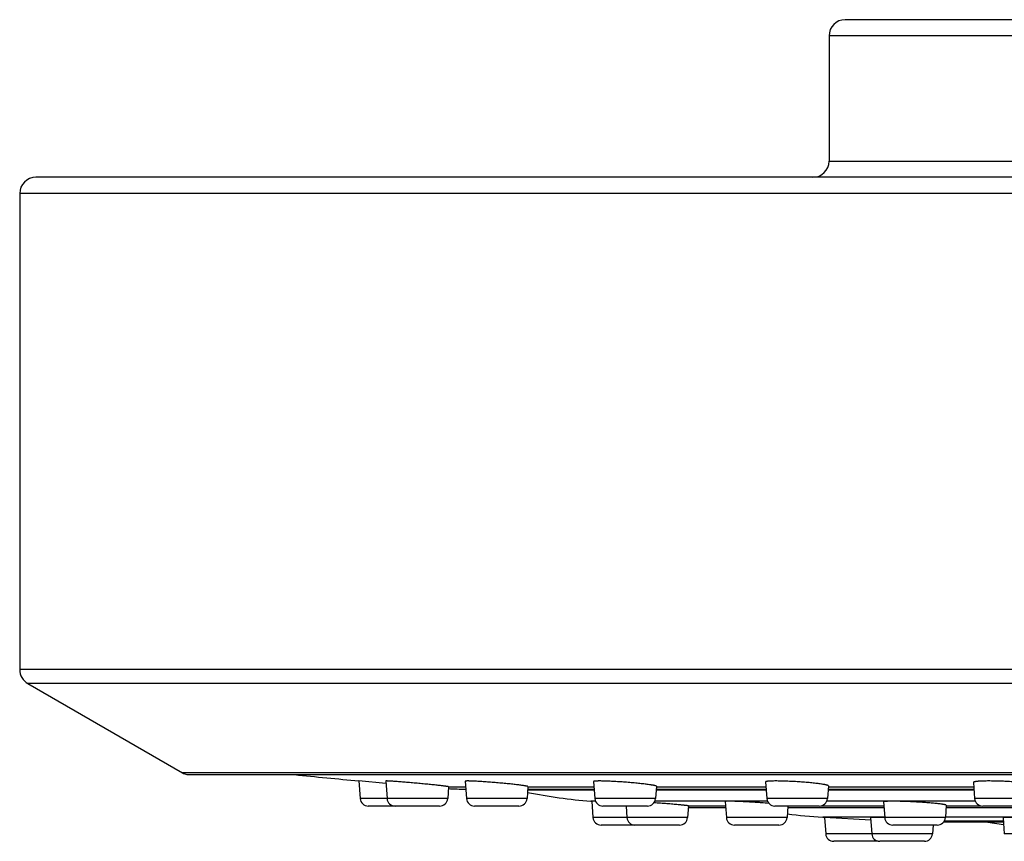
# Model space of a CAD drawing. Units: inches. Extents: x 3.4 to 18, y -0.6 to 18.6.
# Drawn here: x 3.4 to 5.2, y 12.2 to 13.7 of the extents above; entities that cross this region are included whole.
import ezdxf

# ---------------------------------------------------------------- set-up
doc = ezdxf.new("R2010")
doc.units = ezdxf.units.IN
doc.header["$LTSCALE"] = 1.21
doc.header["$MEASUREMENT"] = 0
doc.layers.get('0').update_dxf_attribs({"linetype": 'CONTINUOUS'})

msp = doc.modelspace()

# ---------------------------------------------------------------- linework, layer by layer
at = {"color": 7, "linetype": 'Continuous'}
for p, q in [((7.7925, 13.6856), (4.9325, 13.6856)), ((4.9025, 13.6556), (4.9025, 13.4246)), ((9.2875, 13.3946), (3.4375, 13.3946)), ((3.4075, 13.3646), (3.4075, 12.4859)), ((3.4225, 12.46), (3.7084, 12.2949)), ((3.7165, 12.2917), (9.0085, 12.2917)), ((4.034, 12.28), (4.0364, 12.2475)), ((4.084, 12.2753), (4.034, 12.28)), ((4.0836, 12.2799), (4.086, 12.2475)), ((4.2303, 12.2795), (4.2327, 12.2475)), ((4.4676, 12.2789), (4.47, 12.2475)), ((4.7852, 12.2782), (4.7875, 12.2475)), ((5.1692, 12.2772), (5.1714, 12.2475)), ((4.1998, 12.2692), (4.1981, 12.2475)), ((4.3464, 12.2696), (4.3448, 12.2475)), ((4.3461, 12.2649), (4.4687, 12.2649)), ((4.5838, 12.2702), (4.5821, 12.2475)), ((4.5834, 12.2649), (4.7862, 12.2649)), ((4.9014, 12.2709), (4.8996, 12.2475)), ((4.9009, 12.2649), (5.1701, 12.2649)), ((4.4627, 12.2427), (4.4642, 12.2426)), ((4.4642, 12.2426), (4.4664, 12.2125)), ((4.4715, 12.242), (4.4642, 12.2426)), ((4.7107, 12.242), (4.713, 12.2125)), ((5.0032, 12.2413), (5.0054, 12.2125)), ((4.1832, 12.2336), (4.0514, 12.2336)), ((4.3298, 12.2336), (4.2477, 12.2336)), ((4.5671, 12.2336), (4.4849, 12.2336)), ((4.5276, 12.2336), (4.5291, 12.2125)), ((4.6428, 12.234), (4.6412, 12.2125)), ((4.6525, 12.2312), (4.7116, 12.2312)), ((4.8846, 12.2336), (4.8025, 12.2336)), ((4.8266, 12.2336), (4.825, 12.2125)), ((4.8264, 12.2312), (5.004, 12.2312)), ((5.1191, 12.2351), (5.1174, 12.2125)), ((5.1188, 12.2312), (5.385, 12.2312)), ((5.2686, 12.2336), (5.1864, 12.2336)), ((4.8909, 12.213), (4.8942, 12.2128)), ((4.8942, 12.2128), (4.8964, 12.1825)), ((4.9796, 12.2079), (4.8942, 12.2128)), ((4.9792, 12.2126), (4.9815, 12.1825)), ((5.0053, 12.2122), (5.0048, 12.2122)), ((5.1146, 12.2048), (5.2247, 12.2048)), ((5.2241, 12.2121), (5.2263, 12.1825)), ((4.6263, 12.1986), (4.4814, 12.1986)), ((4.8101, 12.1986), (4.7279, 12.1986)), ((5.1025, 12.1986), (5.0203, 12.1986)), ((5.0948, 12.1986), (5.0936, 12.1825)), ((4.9936, 12.1686), (4.9114, 12.1686)), ((5.0786, 12.1686), (4.9964, 12.1686))]:
    msp.add_line(p, q, dxfattribs=at)
at = {"color": 9, "linetype": 'Continuous'}
for p, q in [((7.8225, 13.6556), (4.9025, 13.6556)), ((4.9025, 13.4246), (7.8225, 13.4246)), ((9.3175, 13.3646), (3.4075, 13.3646)), ((9.3175, 12.4859), (3.4075, 12.4859)), ((9.3025, 12.46), (3.4225, 12.46)), ((9.0166, 12.2949), (3.7084, 12.2949)), ((4.1998, 12.269), (4.2311, 12.269)), ((4.4688, 12.2633), (4.346, 12.2633)), ((4.3464, 12.269), (4.4684, 12.269)), ((4.7863, 12.2633), (4.5832, 12.2633)), ((4.5837, 12.269), (4.7859, 12.269)), ((5.1703, 12.2633), (4.9008, 12.2633)), ((4.9012, 12.269), (5.1698, 12.269)), ((4.1981, 12.2475), (4.0364, 12.2475)), ((4.3448, 12.2475), (4.2327, 12.2475)), ((4.4712, 12.2427), (4.4627, 12.2427)), ((4.5821, 12.2475), (4.47, 12.2475)), ((4.7887, 12.2427), (4.5809, 12.2427)), ((4.8996, 12.2475), (4.7875, 12.2475)), ((5.1726, 12.2427), (4.8984, 12.2427)), ((5.2835, 12.2475), (5.1714, 12.2475)), ((4.6428, 12.2339), (4.7114, 12.2339)), ((4.8872, 12.2339), (5.0038, 12.2339)), ((5.1191, 12.2339), (5.1838, 12.2339)), ((4.6412, 12.2125), (4.4664, 12.2125)), ((4.825, 12.2125), (4.713, 12.2125)), ((5.0053, 12.213), (4.8909, 12.213)), ((5.1174, 12.2125), (5.0054, 12.2125)), ((5.1155, 12.2063), (5.2245, 12.2063)), ((5.3864, 12.213), (5.1175, 12.213)), ((5.0936, 12.1825), (4.8964, 12.1825)), ((5.3384, 12.1825), (5.2263, 12.1825))]:
    msp.add_line(p, q, dxfattribs=at)
at = {"color": 7, "linetype": 'Continuous'}
for centre, radius, start, end in [((4.9325, 13.6556), 0.03, 90, 180), ((4.8725, 13.4246), 0.03, 270, 360), ((3.4375, 13.3646), 0.03, 90, 180), ((3.4375, 12.4859), 0.03, 180, 240), ((3.7234, 12.3209), 0.03, 240, 256.7605), ((6.3625, 36.5676), 24.3989, 264.24306, 264.52372), ((4.2422, 13.2649), 1, 267.5521, 269.3791), ((4.0514, 12.2486), 0.015, 184.2892, 270), ((4.101, 12.2486), 0.015, 184.2892, 270), ((4.1832, 12.2486), 0.015, 270, 355.7108), ((4.2477, 12.2486), 0.015, 184.2892, 270), ((4.3298, 12.2486), 0.015, 270, 355.7108), ((4.5406, 13.2397), 1, 258.7557, 265.5343), ((4.4849, 12.2486), 0.015, 184.2892, 270), ((4.5671, 12.2486), 0.015, 270, 355.7108), ((4.8025, 12.2486), 0.015, 184.2892, 270), ((4.8846, 12.2486), 0.015, 270, 355.7108), ((5.1864, 12.2486), 0.015, 184.2892, 270), ((4.6525, 13.2312), 1, 269.437, 270), ((4.4814, 12.2136), 0.015, 184.2892, 270), ((4.5441, 12.2136), 0.015, 184.2892, 270), ((4.6263, 12.2136), 0.015, 270, 355.7108), ((4.7279, 12.2136), 0.015, 184.2892, 270), ((4.8101, 12.2136), 0.015, 270, 355.7108), ((4.9512, 13.2112), 1, 262.7783, 266.5423), ((5.0203, 12.2136), 0.015, 184.2892, 270), ((5.1025, 12.2136), 0.015, 270, 355.7108), ((5.3618, 13.19), 1, 260.2021, 262.1366), ((4.9114, 12.1836), 0.015, 184.2892, 270), ((4.9964, 12.1836), 0.015, 184.2892, 270), ((4.9936, 12.1836), 0.015, 270, 275.4873), ((5.0786, 12.1836), 0.015, 270, 355.7108)]:
    msp.add_arc(centre, radius, start, end, dxfattribs=at)
for points, knots in [([(4.1998, 12.2692), (4.1998, 12.2693), (4.1997, 12.2693), (4.1997, 12.2693), (4.1997, 12.2693), (4.1997, 12.2693), (4.1996, 12.2694), (4.1995, 12.2694), (4.1993, 12.2694), (4.199, 12.2695), (4.1986, 12.2696), (4.198, 12.2697), (4.1972, 12.2698), (4.1963, 12.2699), (4.1953, 12.2701), (4.1942, 12.2702), (4.1929, 12.2704), (4.1915, 12.2706), (4.1899, 12.2708), (4.1883, 12.271), (4.1859, 12.2713), (4.1826, 12.2716), (4.1784, 12.2721), (4.1739, 12.2726), (4.169, 12.2731), (4.1639, 12.2736), (4.1585, 12.2741), (4.153, 12.2746), (4.1474, 12.2752), (4.1417, 12.2757), (4.1361, 12.2762), (4.1305, 12.2767), (4.1249, 12.2772), (4.1196, 12.2776), (4.1145, 12.278), (4.1096, 12.2784), (4.105, 12.2788), (4.1008, 12.2791), (4.097, 12.2794), (4.094, 12.2796), (4.0919, 12.2797), (4.0905, 12.2798), (4.0892, 12.2798), (4.0881, 12.2799), (4.0871, 12.2799), (4.0862, 12.28), (4.0855, 12.28), (4.085, 12.28), (4.0847, 12.28), (4.0845, 12.28), (4.0843, 12.28), (4.0841, 12.28), (4.0839, 12.28), (4.0838, 12.2799), (4.0838, 12.2799), (4.0837, 12.2799), (4.0837, 12.2799), (4.0837, 12.2799), (4.0836, 12.2799), (4.0836, 12.2799), (4.0836, 12.2799), (4.0836, 12.2799)], [0, 0, 0, 0, 0.000283, 0.000508, 0.0008, 0.001162, 0.001596, 0.002683, 0.004066, 0.005745, 0.009993, 0.015419, 0.022012, 0.029758, 0.038637, 0.048627, 0.059705, 0.071842, 0.085009, 0.099173, 0.114301, 0.147295, 0.183671, 0.223076, 0.265131, 0.309433, 0.355558, 0.403067, 0.451507, 0.500418, 0.549332, 0.597785, 0.645311, 0.691456, 0.735775, 0.77784, 0.817242, 0.853598, 0.886552, 0.91578, 0.928905, 0.940995, 0.952018, 0.961949, 0.970763, 0.978438, 0.984957, 0.987778, 0.990305, 0.992536, 0.994471, 0.996108, 0.997449, 0.998009, 0.998495, 0.998909, 0.99925, 0.999522, 0.999729, 0.99988, 1, 1, 1, 1]), ([(4.3464, 12.2696), (4.3464, 12.2696), (4.3464, 12.2696), (4.3464, 12.2697), (4.3464, 12.2697), (4.3464, 12.2697), (4.3463, 12.2698), (4.3462, 12.2698), (4.346, 12.2699), (4.3458, 12.27), (4.3456, 12.27), (4.3452, 12.2702), (4.3447, 12.2703), (4.3439, 12.2705), (4.343, 12.2706), (4.3416, 12.2709), (4.3395, 12.2713), (4.3365, 12.2717), (4.3332, 12.2721), (4.3294, 12.2726), (4.3252, 12.2731), (4.3206, 12.2736), (4.3157, 12.2742), (4.3106, 12.2747), (4.3053, 12.2752), (4.2979, 12.2759), (4.2885, 12.2768), (4.2791, 12.2775), (4.2716, 12.2781), (4.2663, 12.2785), (4.2611, 12.2788), (4.2562, 12.2791), (4.2517, 12.2794), (4.2474, 12.2796), (4.2436, 12.2798), (4.2407, 12.2799), (4.2386, 12.2799), (4.2372, 12.28), (4.2359, 12.28), (4.2347, 12.28), (4.2337, 12.28), (4.2328, 12.2799), (4.2321, 12.2799), (4.2317, 12.2799), (4.2314, 12.2799), (4.2311, 12.2798), (4.2309, 12.2798), (4.2307, 12.2798), (4.2306, 12.2797), (4.2304, 12.2797), (4.2304, 12.2796), (4.2303, 12.2796), (4.2303, 12.2796), (4.2303, 12.2795), (4.2303, 12.2795), (4.2303, 12.2795)], [0, 0, 0, 0, 0.000235, 0.000494, 0.000794, 0.001147, 0.002036, 0.003193, 0.00463, 0.006353, 0.008365, 0.010667, 0.01614, 0.022767, 0.030536, 0.03943, 0.060507, 0.085799, 0.115062, 0.148015, 0.184341, 0.223692, 0.265691, 0.309938, 0.356011, 0.403473, 0.500744, 0.598043, 0.645537, 0.691646, 0.735923, 0.77794, 0.817285, 0.853573, 0.886451, 0.915596, 0.928678, 0.940725, 0.951705, 0.961594, 0.97037, 0.978011, 0.984503, 0.987314, 0.989834, 0.992064, 0.994002, 0.995651, 0.997015, 0.998101, 0.998924, 0.999248, 0.999525, 0.999768, 1, 1, 1, 1]), ([(4.5838, 12.2702), (4.5838, 12.2702), (4.5837, 12.2702), (4.5837, 12.2703), (4.5836, 12.2704), (4.5835, 12.2705), (4.5833, 12.2706), (4.5831, 12.2707), (4.5829, 12.2708), (4.5826, 12.2709), (4.582, 12.2711), (4.5813, 12.2713), (4.5804, 12.2715), (4.5794, 12.2717), (4.5782, 12.272), (4.5769, 12.2722), (4.5755, 12.2724), (4.5734, 12.2728), (4.5705, 12.2732), (4.5667, 12.2737), (4.5625, 12.2742), (4.558, 12.2748), (4.5531, 12.2753), (4.548, 12.2758), (4.5426, 12.2763), (4.5352, 12.277), (4.5258, 12.2778), (4.5146, 12.2785), (4.5054, 12.2791), (4.4984, 12.2794), (4.4935, 12.2797), (4.489, 12.2798), (4.4847, 12.2799), (4.4809, 12.28), (4.478, 12.28), (4.4759, 12.28), (4.4745, 12.2799), (4.4732, 12.2799), (4.472, 12.2798), (4.471, 12.2798), (4.4701, 12.2797), (4.4694, 12.2796), (4.4688, 12.2795), (4.4684, 12.2794), (4.4682, 12.2794), (4.468, 12.2793), (4.4679, 12.2792), (4.4678, 12.2792), (4.4677, 12.2791), (4.4676, 12.279), (4.4676, 12.279), (4.4676, 12.2789)], [0, 0, 0, 0, 0.000685, 0.001492, 0.002498, 0.003745, 0.005252, 0.007031, 0.009089, 0.011429, 0.016959, 0.023624, 0.031416, 0.040322, 0.050322, 0.061395, 0.073516, 0.086656, 0.115869, 0.148758, 0.185012, 0.224286, 0.266207, 0.310379, 0.35638, 0.403775, 0.500921, 0.598106, 0.691586, 0.735797, 0.77774, 0.817006, 0.853211, 0.886003, 0.915063, 0.928106, 0.940115, 0.951063, 0.960924, 0.969679, 0.977309, 0.983802, 0.989154, 0.991403, 0.99337, 0.995059, 0.996478, 0.997641, 0.998575, 0.99933, 1, 1, 1, 1]), ([(4.9014, 12.2709), (4.9014, 12.2709), (4.9013, 12.271), (4.9013, 12.2711), (4.9012, 12.2712), (4.9011, 12.2713), (4.9009, 12.2714), (4.9008, 12.2715), (4.9005, 12.2717), (4.9002, 12.2718), (4.8996, 12.272), (4.8989, 12.2723), (4.898, 12.2725), (4.897, 12.2727), (4.8958, 12.273), (4.8946, 12.2732), (4.8932, 12.2735), (4.8911, 12.2739), (4.8882, 12.2743), (4.8844, 12.2748), (4.8802, 12.2754), (4.8756, 12.2759), (4.8707, 12.2764), (4.8638, 12.2771), (4.8546, 12.2778), (4.8434, 12.2786), (4.8322, 12.2792), (4.823, 12.2796), (4.816, 12.2798), (4.8111, 12.2799), (4.8065, 12.28), (4.8023, 12.28), (4.7985, 12.2799), (4.7955, 12.2798), (4.7934, 12.2797), (4.792, 12.2797), (4.7907, 12.2796), (4.7896, 12.2795), (4.7886, 12.2793), (4.7877, 12.2792), (4.7869, 12.2791), (4.7864, 12.2789), (4.786, 12.2788), (4.7858, 12.2787), (4.7856, 12.2786), (4.7855, 12.2786), (4.7854, 12.2785), (4.7853, 12.2784), (4.7852, 12.2783), (4.7852, 12.2782), (4.7852, 12.2782)], [0, 0, 0, 0, 0.000855, 0.001807, 0.002928, 0.004265, 0.005844, 0.00768, 0.009784, 0.012161, 0.017745, 0.024442, 0.032251, 0.041161, 0.051156, 0.062216, 0.074316, 0.087431, 0.116579, 0.149392, 0.185563, 0.224753, 0.266591, 0.310681, 0.403926, 0.500936, 0.597984, 0.691318, 0.735449, 0.777309, 0.816489, 0.852609, 0.88532, 0.914309, 0.927321, 0.939305, 0.950233, 0.960084, 0.968837, 0.976478, 0.982998, 0.988399, 0.990683, 0.992695, 0.994442, 0.995935, 0.997192, 0.998248, 0.999155, 1, 1, 1, 1]), ([(5.2853, 12.2718), (5.2854, 12.2719), (5.2853, 12.2719), (5.2853, 12.2721), (5.2852, 12.2722), (5.2851, 12.2723), (5.2849, 12.2724), (5.2848, 12.2725), (5.2845, 12.2727), (5.2842, 12.2728), (5.2836, 12.2731), (5.2829, 12.2733), (5.282, 12.2736), (5.281, 12.2738), (5.2799, 12.2741), (5.2786, 12.2744), (5.2772, 12.2746), (5.2751, 12.275), (5.2722, 12.2755), (5.2684, 12.276), (5.2642, 12.2765), (5.2596, 12.277), (5.2548, 12.2774), (5.2478, 12.278), (5.2386, 12.2787), (5.2274, 12.2793), (5.2179, 12.2797), (5.2105, 12.2799), (5.2051, 12.2799), (5.1999, 12.28), (5.1951, 12.28), (5.1905, 12.2799), (5.1862, 12.2798), (5.1824, 12.2797), (5.1795, 12.2795), (5.1774, 12.2793), (5.176, 12.2792), (5.1747, 12.279), (5.1736, 12.2789), (5.1726, 12.2787), (5.1717, 12.2785), (5.1709, 12.2783), (5.1704, 12.2782), (5.17, 12.278), (5.1698, 12.2779), (5.1696, 12.2778), (5.1695, 12.2777), (5.1693, 12.2776), (5.1693, 12.2775), (5.1692, 12.2774), (5.1692, 12.2773), (5.1692, 12.2772)], [0, 0, 0, 0, 0.00099, 0.002058, 0.003275, 0.004688, 0.006327, 0.008211, 0.010352, 0.012758, 0.01838, 0.025098, 0.032913, 0.041817, 0.051798, 0.062837, 0.074912, 0.087996, 0.117074, 0.149811, 0.185903, 0.225015, 0.266778, 0.310797, 0.403911, 0.500796, 0.597715, 0.645008, 0.690907, 0.734961, 0.776743, 0.815846, 0.851893, 0.88454, 0.913479, 0.926475, 0.938448, 0.949373, 0.959228, 0.967997, 0.975667, 0.982232, 0.987698, 0.990026, 0.99209, 0.993899, 0.995467, 0.996816, 0.997981, 0.999017, 1, 1, 1, 1]), ([(4.7912, 12.2387), (4.7866, 12.2391), (4.7797, 12.2396), (4.7704, 12.2403), (4.7633, 12.2407), (4.7563, 12.2412), (4.7495, 12.2415), (4.7429, 12.2419), (4.7368, 12.2421), (4.7311, 12.2423), (4.726, 12.2425), (4.7222, 12.2426), (4.7194, 12.2426), (4.7176, 12.2426), (4.7161, 12.2426), (4.7149, 12.2425), (4.714, 12.2425), (4.7134, 12.2425), (4.7129, 12.2425), (4.7125, 12.2424), (4.7121, 12.2424), (4.7117, 12.2423), (4.7114, 12.2423), (4.7112, 12.2422), (4.711, 12.2422), (4.7109, 12.2422), (4.7108, 12.2421), (4.7108, 12.2421), (4.7108, 12.2421), (4.7107, 12.242), (4.7107, 12.242), (4.7107, 12.242)], [0, 0, 0, 0, 0.170216, 0.258443, 0.346986, 0.434512, 0.519694, 0.601242, 0.677913, 0.748538, 0.812039, 0.867448, 0.89185, 0.913923, 0.933587, 0.950768, 0.958408, 0.965406, 0.971755, 0.977451, 0.982491, 0.986872, 0.990595, 0.993661, 0.996082, 0.997056, 0.99788, 0.998562, 0.999119, 0.999581, 1, 1, 1, 1]), ([(5.1191, 12.2351), (5.1191, 12.2351), (5.1191, 12.2352), (5.1191, 12.2352), (5.119, 12.2353), (5.1189, 12.2354), (5.1187, 12.2355), (5.1185, 12.2356), (5.1183, 12.2357), (5.118, 12.2358), (5.1174, 12.2359), (5.1167, 12.2361), (5.1158, 12.2363), (5.1148, 12.2365), (5.1136, 12.2367), (5.1123, 12.2369), (5.1109, 12.2371), (5.1088, 12.2374), (5.1059, 12.2378), (5.1021, 12.2382), (5.0979, 12.2386), (5.0934, 12.2391), (5.0885, 12.2395), (5.0834, 12.2399), (5.0781, 12.2403), (5.0707, 12.2408), (5.0613, 12.2413), (5.0501, 12.2419), (5.0409, 12.2422), (5.0339, 12.2424), (5.029, 12.2425), (5.0245, 12.2426), (5.0203, 12.2426), (5.0164, 12.2426), (5.0135, 12.2425), (5.0114, 12.2425), (5.01, 12.2424), (5.0087, 12.2423), (5.0076, 12.2423), (5.0066, 12.2422), (5.0057, 12.2421), (5.005, 12.242), (5.0046, 12.2419), (5.0043, 12.2418), (5.004, 12.2418), (5.0038, 12.2417), (5.0037, 12.2417), (5.0035, 12.2416), (5.0034, 12.2416), (5.0034, 12.2415), (5.0033, 12.2414), (5.0032, 12.2414), (5.0032, 12.2413), (5.0032, 12.2413)], [0, 0, 0, 0, 0.000666, 0.001452, 0.002436, 0.003661, 0.005147, 0.006906, 0.008944, 0.011264, 0.016755, 0.023383, 0.03114, 0.040012, 0.049981, 0.061025, 0.073119, 0.086235, 0.11541, 0.148275, 0.184518, 0.223796, 0.265734, 0.309932, 0.355969, 0.403404, 0.500637, 0.597896, 0.691427, 0.735652, 0.777605, 0.816877, 0.853087, 0.885884, 0.914954, 0.928003, 0.940021, 0.950978, 0.960851, 0.969618, 0.977263, 0.983773, 0.9866, 0.989141, 0.991398, 0.993373, 0.99507, 0.995816, 0.996495, 0.997662, 0.998595, 0.999344, 1, 1, 1, 1]), ([(4.6428, 12.234), (4.6428, 12.234), (4.6428, 12.234), (4.6428, 12.234), (4.6428, 12.234), (4.6427, 12.234), (4.6427, 12.2341), (4.6426, 12.2341), (4.6425, 12.2341), (4.6423, 12.2341), (4.642, 12.2342), (4.6415, 12.2343), (4.6408, 12.2344), (4.64, 12.2345), (4.639, 12.2347), (4.6378, 12.2348), (4.6365, 12.2349), (4.6351, 12.2351), (4.6335, 12.2353), (4.6318, 12.2354), (4.63, 12.2356), (4.6273, 12.2359), (4.6236, 12.2362), (4.619, 12.2366), (4.6139, 12.2371), (4.6086, 12.2375), (4.603, 12.238), (4.5972, 12.2384), (4.5912, 12.2389), (4.5852, 12.2393), (4.5812, 12.2396), (4.5792, 12.2397)], [0, 0, 0, 0, 0.000557, 0.001008, 0.001598, 0.002333, 0.003217, 0.004251, 0.005436, 0.008261, 0.011695, 0.020386, 0.031493, 0.044989, 0.060839, 0.078998, 0.099418, 0.122043, 0.146809, 0.173649, 0.20249, 0.233251, 0.300196, 0.373751, 0.453117, 0.537432, 0.625783, 0.717213, 0.810735, 0.905339, 1, 1, 1, 1]), ([(5.0048, 12.2122), (5.0029, 12.2123), (5.0002, 12.2124), (4.9966, 12.2125), (4.9941, 12.2126), (4.9919, 12.2127), (4.9897, 12.2127), (4.9878, 12.2128), (4.986, 12.2128), (4.9845, 12.2128), (4.9831, 12.2128), (4.9819, 12.2128), (4.9811, 12.2128), (4.9805, 12.2128), (4.9802, 12.2128), (4.9799, 12.2128), (4.9797, 12.2128), (4.9795, 12.2127), (4.9795, 12.2127), (4.9794, 12.2127), (4.9793, 12.2127), (4.9793, 12.2127), (4.9792, 12.2127), (4.9792, 12.2127), (4.9792, 12.2127), (4.9792, 12.2126), (4.9792, 12.2126)], [0, 0, 0, 0, 0.219831, 0.3216, 0.417422, 0.506937, 0.589811, 0.665733, 0.734417, 0.795609, 0.84908, 0.894633, 0.932104, 0.947766, 0.961363, 0.972885, 0.982327, 0.986268, 0.989691, 0.992598, 0.994995, 0.99689, 0.998304, 0.998845, 0.999292, 1, 1, 1, 1]), ([(5.3402, 12.2069), (5.3402, 12.2069), (5.3402, 12.2069), (5.3402, 12.207), (5.3402, 12.207), (5.3402, 12.207), (5.3401, 12.2071), (5.34, 12.2071), (5.3398, 12.2072), (5.3396, 12.2073), (5.3394, 12.2073), (5.3391, 12.2074), (5.3388, 12.2074), (5.3384, 12.2075), (5.3377, 12.2077), (5.3368, 12.2078), (5.3358, 12.2079), (5.3347, 12.2081), (5.3329, 12.2083), (5.3304, 12.2086), (5.327, 12.2089), (5.3232, 12.2092), (5.319, 12.2095), (5.3144, 12.2099), (5.3095, 12.2102), (5.3044, 12.2105), (5.299, 12.2108), (5.2916, 12.2112), (5.2822, 12.2117), (5.2728, 12.212), (5.2654, 12.2123), (5.26, 12.2125), (5.2549, 12.2126), (5.25, 12.2127), (5.2454, 12.2128), (5.2412, 12.2128), (5.2374, 12.2129), (5.2345, 12.2128), (5.2324, 12.2128), (5.231, 12.2128), (5.2297, 12.2127), (5.2285, 12.2127), (5.2275, 12.2126), (5.2266, 12.2126), (5.226, 12.2125), (5.2255, 12.2125), (5.2252, 12.2124), (5.2249, 12.2124), (5.2247, 12.2123), (5.2245, 12.2123), (5.2244, 12.2123), (5.2243, 12.2122), (5.2242, 12.2122), (5.2241, 12.2121), (5.2241, 12.2121), (5.2241, 12.2121), (5.2241, 12.2121), (5.2241, 12.2121)], [0, 0, 0, 0, 0.00023, 0.000481, 0.000772, 0.001115, 0.001982, 0.003117, 0.004531, 0.00623, 0.008218, 0.010496, 0.013064, 0.015921, 0.022499, 0.030219, 0.039065, 0.049018, 0.060053, 0.085266, 0.114465, 0.147374, 0.183676, 0.223024, 0.265041, 0.309324, 0.355449, 0.402972, 0.500378, 0.5978, 0.64534, 0.691482, 0.735782, 0.777808, 0.817153, 0.853436, 0.886306, 0.915446, 0.928528, 0.940576, 0.951561, 0.961458, 0.970244, 0.977899, 0.984408, 0.987229, 0.989761, 0.992001, 0.993952, 0.995614, 0.99699, 0.998088, 0.998922, 0.99925, 0.999529, 0.999772, 1, 1, 1, 1])]:
    msp.add_open_spline(points, degree=3, knots=knots, dxfattribs=at)

doc.saveas('drawing.dxf')
